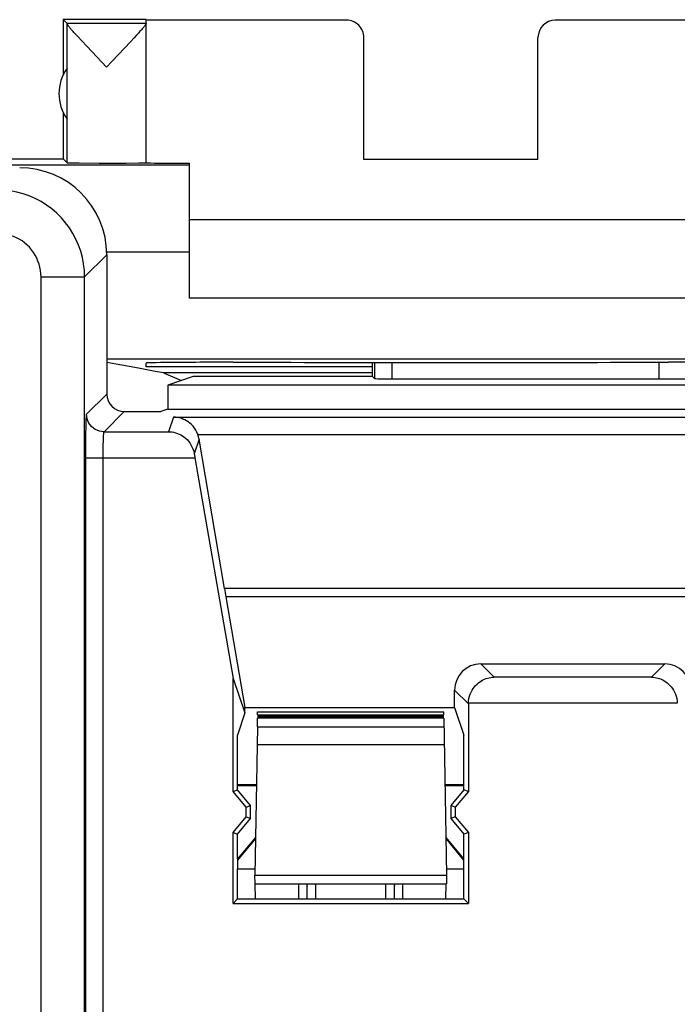
# Model space of a CAD drawing. Units: millimetres. Extents: x 103.7 to 148.6, y 90.7 to 139.7.
# Drawn here: x 132.5 to 140, y 127.9 to 139.2 of the extents above; entities that cross this region are included whole.
import ezdxf

# ---------------------------------------------------------------- set-up
doc = ezdxf.new("R2010")
doc.units = ezdxf.units.MM
doc.header["$LTSCALE"] = 16.335
doc.layers.get('0').update_dxf_attribs({"linetype": 'CONTINUOUS'})
for name, color, linetype in [('ASSI', 7, 'CONTINUOUS'), ('DRAFT', 7, 'CONTINUOUS'), ('RACCORDO', 7, 'CONTINUOUS')]:
    doc.layers.add(name, color=color, linetype=linetype)

msp = doc.modelspace()

# ---------------------------------------------------------------- linework, layer by layer
at = {"color": 7, "linetype": 'CONTINUOUS'}
for p, q in [((132.954, 139.194), (132.954, 138.562)), ((132.954, 139.194), (132.998, 139.15)), ((133.904, 139.194), (132.954, 139.194)), ((133.904, 139.15), (132.998, 139.15)), ((132.998, 137.55), (132.998, 139.147)), ((133.904, 137.55), (133.904, 139.188)), ((136.204, 139.188), (133.904, 139.188)), ((140.904, 139.188), (138.604, 139.188)), ((133.121, 138.999), (133.097, 139.025)), ((133.162, 138.955), (133.121, 138.999)), ((133.794, 139.014), (133.769, 138.986)), ((133.816, 139.038), (133.794, 139.014)), ((133.835, 139.06), (133.816, 139.038)), ((133.227, 138.885), (133.162, 138.955)), ((133.451, 138.65), (133.227, 138.885)), ((133.725, 138.94), (133.657, 138.867)), ((133.769, 138.986), (133.725, 138.94)), ((136.404, 137.588), (136.404, 138.988)), ((138.404, 137.588), (138.404, 138.988)), ((132.954, 138.126), (132.954, 137.594)), ((119.354, 137.594), (132.954, 137.594)), ((132.954, 137.594), (132.998, 137.55)), ((133.018, 137.549), (133.038, 137.549)), ((133.038, 137.549), (133.055, 137.548)), ((133.055, 137.548), (133.135, 137.548)), ((133.135, 137.548), (133.367, 137.547)), ((133.367, 137.547), (133.678, 137.547)), ((133.678, 137.547), (133.818, 137.548)), ((133.818, 137.548), (133.865, 137.549)), ((133.865, 137.549), (133.885, 137.549)), ((133.885, 137.549), (133.894, 137.549)), ((133.937, 137.548), (133.955, 137.548)), ((133.955, 137.548), (134, 137.547)), ((134, 137.547), (134.074, 137.547)), ((134.074, 137.547), (134.404, 137.545)), ((138.404, 137.588), (136.404, 137.588)), ((140.404, 136.894), (134.404, 136.894)), ((133.454, 136.494), (133.454, 134.894)), ((140.404, 135.994), (134.404, 135.994)), ((136.504, 135.094), (136.504, 135.258)), ((134.445, 135.094), (134.154, 134.997)), ((136.504, 135.094), (134.445, 135.094)), ((136.504, 135.094), (136.526, 135.072)), ((136.726, 135.068), (139.796, 135.068)), ((134.154, 134.997), (134.154, 134.72)), ((143.057, 134.997), (134.154, 134.997)), ((134.154, 134.72), (134.075, 134.694)), ((134.154, 134.72), (147.258, 134.72)), ((133.654, 134.694), (134.075, 134.694)), ((133.215, 134.445), (133.216, 134.512)), ((133.214, 134.33), (133.215, 134.445)), ((134.804, 132.661), (134.514, 134.375)), ((134.466, 134.161), (134.903, 131.625)), ((134.821, 132.563), (135.04, 131.294)), ((137.747, 131.794), (139.86, 131.794)), ((134.903, 130.329), (134.903, 131.625)), ((134.903, 131.625), (135.04, 131.233)), ((137.447, 131.294), (137.447, 131.494)), ((137.605, 131.337), (137.605, 130.329)), ((135.04, 131.233), (134.954, 130.974)), ((135.04, 131.233), (135.04, 131.294)), ((135.04, 131.294), (137.447, 131.294)), ((137.447, 131.294), (137.554, 130.974)), ((134.954, 130.347), (134.954, 130.974)), ((137.554, 130.347), (137.554, 130.974)), ((134.903, 130.329), (134.954, 130.347)), ((135.053, 130.15), (134.903, 130.329)), ((135.169, 130.394), (134.954, 130.394)), ((135.104, 130.169), (134.954, 130.347)), ((137.554, 130.394), (137.339, 130.394)), ((137.554, 130.347), (137.404, 130.169)), ((137.605, 130.329), (137.455, 130.15)), ((137.605, 130.329), (137.554, 130.347)), ((135.053, 130.15), (135.104, 130.169)), ((135.053, 130.037), (135.053, 130.15)), ((135.104, 130.019), (135.104, 130.169)), ((137.404, 130.169), (137.404, 130.019)), ((137.455, 130.15), (137.404, 130.169)), ((137.455, 130.15), (137.455, 130.037)), ((134.903, 129.858), (135.053, 130.037)), ((134.954, 129.84), (135.104, 130.019)), ((135.053, 130.037), (135.104, 130.019)), ((137.455, 130.037), (137.404, 130.019)), ((137.404, 130.019), (137.554, 129.84)), ((137.455, 130.037), (137.605, 129.858)), ((134.903, 129.043), (134.903, 129.858)), ((134.903, 129.858), (134.954, 129.84)), ((134.954, 129.555), (134.954, 129.84)), ((137.605, 129.858), (137.554, 129.84)), ((137.554, 129.555), (137.554, 129.84)), ((137.605, 129.858), (137.605, 129.043)), ((134.954, 129.094), (134.954, 129.441)), ((137.554, 129.094), (137.554, 129.441)), ((134.903, 129.043), (134.954, 129.094)), ((134.903, 129.043), (137.605, 129.043)), ((134.954, 129.094), (137.554, 129.094)), ((137.605, 129.043), (137.554, 129.094))]:
    msp.add_line(p, q, dxfattribs=at)
at = {"color": 253, "linetype": 'CONTINUOUS'}
for p, q in [((136.204, 139.188), (136.204, 139.194)), ((138.604, 139.194), (138.604, 139.188)), ((133.454, 136.494), (133.199, 136.239)), ((132.699, 125.626), (132.699, 136.239)), ((132.699, 136.239), (133.199, 136.239)), ((133.199, 125.626), (133.199, 136.239)), ((136.526, 135.258), (136.526, 135.072)), ((136.726, 135.257), (136.726, 135.068)), ((139.796, 135.068), (139.796, 135.259)), ((133.222, 134.661), (133.454, 134.894)), ((133.422, 134.461), (133.654, 134.694)), ((134.22, 134.629), (134.164, 134.461)), ((134.22, 134.629), (143.387, 134.629)), ((133.422, 134.461), (134.164, 134.461)), ((134.514, 134.375), (134.458, 134.207)), ((134.5, 134.428), (143.107, 134.428)), ((133.413, 134.213), (133.414, 134.263)), ((133.414, 134.263), (133.414, 134.31)), ((133.213, 125.64), (133.213, 134.161)), ((133.213, 134.161), (134.466, 134.161)), ((133.413, 125.64), (133.413, 134.213)), ((142.803, 132.661), (134.804, 132.661)), ((142.786, 132.563), (134.821, 132.563)), ((137.747, 131.794), (137.899, 131.642)), ((139.708, 131.642), (139.86, 131.794)), ((139.708, 131.642), (137.899, 131.642)), ((137.447, 131.494), (137.605, 131.337)), ((140.003, 131.342), (137.605, 131.342))]:
    msp.add_line(p, q, dxfattribs=at)
at = {"color": 7, "linetype": 'CONTINUOUS'}
for points in [[(133.097, 139.025), (133.077, 139.048), (133.067, 139.059), (133.058, 139.069), (133.05, 139.078), (133.043, 139.086), (133.036, 139.094), (133.03, 139.102), (133.024, 139.108), (133.019, 139.115), (133.015, 139.12), (133.011, 139.125), (133.007, 139.13), (133.005, 139.134), (133.002, 139.138), (133, 139.141), (132.999, 139.144), (132.998, 139.146), (132.998, 139.147)], [(133.904, 139.148), (133.904, 139.146), (133.903, 139.144), (133.902, 139.141), (133.9, 139.138), (133.897, 139.135), (133.895, 139.131), (133.891, 139.126), (133.887, 139.121), (133.883, 139.115), (133.878, 139.109), (133.872, 139.102), (133.866, 139.095), (133.86, 139.087), (133.852, 139.079)], [(133.852, 139.079), (133.844, 139.07), (133.835, 139.06)], [(133.657, 138.867), (133.515, 138.718), (133.451, 138.65)], [(132.998, 137.55), (132.998, 137.55), (133, 137.549), (133.002, 137.549), (133.005, 137.549), (133.008, 137.549), (133.018, 137.549)], [(133.894, 137.549), (133.898, 137.549), (133.9, 137.549), (133.902, 137.549), (133.904, 137.55), (133.904, 137.55)], [(133.904, 137.55), (133.907, 137.55), (133.91, 137.549), (133.913, 137.549), (133.918, 137.549), (133.924, 137.549), (133.937, 137.548)], [(133.216, 134.512), (133.217, 134.568), (133.217, 134.591), (133.218, 134.612), (133.219, 134.629), (133.219, 134.642), (133.22, 134.652), (133.221, 134.659), (133.222, 134.661)], [(134.5, 134.428), (134.488, 134.455), (134.475, 134.48), (134.46, 134.503), (134.444, 134.524), (134.427, 134.542), (134.408, 134.559), (134.389, 134.574), (134.369, 134.587), (134.349, 134.598), (134.328, 134.607), (134.306, 134.615), (134.285, 134.621), (134.264, 134.625), (134.242, 134.628), (134.22, 134.629)], [(134.164, 134.461), (134.184, 134.46), (134.204, 134.458), (134.224, 134.454), (134.244, 134.449), (134.264, 134.442), (134.284, 134.434), (134.303, 134.425), (134.322, 134.413), (134.34, 134.401), (134.358, 134.386), (134.375, 134.37), (134.391, 134.352), (134.406, 134.333), (134.42, 134.311), (134.432, 134.288), (134.443, 134.263), (134.452, 134.236), (134.458, 134.207)], [(133.213, 134.161), (133.213, 134.289), (133.214, 134.33)], [(137.605, 131.342), (137.607, 131.37), (137.611, 131.398), (137.617, 131.424), (137.625, 131.448), (137.636, 131.471), (137.647, 131.493), (137.66, 131.512), (137.674, 131.531), (137.688, 131.547), (137.704, 131.563), (137.72, 131.577), (137.737, 131.589), (137.754, 131.6), (137.772, 131.61), (137.79, 131.618), (137.808, 131.625), (137.826, 131.631), (137.845, 131.635), (137.863, 131.639), (137.881, 131.641), (137.899, 131.642)], [(139.708, 131.642), (139.727, 131.641), (139.745, 131.639), (139.763, 131.635), (139.782, 131.631), (139.8, 131.625), (139.818, 131.618), (139.836, 131.61), (139.854, 131.6), (139.871, 131.589), (139.888, 131.577), (139.904, 131.563), (139.919, 131.547), (139.934, 131.531), (139.948, 131.512), (139.961, 131.493), (139.972, 131.471), (139.982, 131.448), (139.991, 131.424), (139.997, 131.398), (140.001, 131.37), (140.003, 131.342)]]:
    msp.add_lwpolyline(points, dxfattribs=at)
at = {"color": 253, "linetype": 'CONTINUOUS'}
for points in [[(133.199, 136.239), (133.196, 136.313), (133.188, 136.388), (133.174, 136.461), (133.154, 136.533), (133.13, 136.604), (133.1, 136.673), (133.065, 136.739), (133.025, 136.802), (132.981, 136.862), (132.932, 136.919), (132.879, 136.972), (132.822, 137.02), (132.762, 137.065), (132.699, 137.105), (132.633, 137.14), (132.564, 137.169), (132.494, 137.194), (132.422, 137.214), (132.348, 137.227), (132.274, 137.236), (132.199, 137.239)], [(132.699, 136.239), (132.698, 136.276), (132.693, 136.313), (132.687, 136.35), (132.677, 136.386), (132.664, 136.421), (132.65, 136.455), (132.632, 136.488), (132.612, 136.52), (132.59, 136.55), (132.566, 136.579), (132.539, 136.605), (132.511, 136.63), (132.481, 136.652), (132.449, 136.672), (132.416, 136.689), (132.381, 136.704), (132.346, 136.717), (132.31, 136.726), (132.273, 136.733), (132.237, 136.737), (132.199, 136.739)], [(133.422, 134.461), (133.396, 134.463), (133.37, 134.468), (133.345, 134.477), (133.322, 134.488), (133.3, 134.503), (133.28, 134.52), (133.263, 134.54), (133.248, 134.561), (133.237, 134.585), (133.228, 134.61), (133.223, 134.635), (133.222, 134.661)], [(133.414, 134.31), (133.415, 134.352), (133.416, 134.372), (133.416, 134.389), (133.417, 134.405), (133.417, 134.419), (133.418, 134.432), (133.419, 134.442), (133.419, 134.45), (133.42, 134.456), (133.421, 134.46), (133.422, 134.461)]]:
    msp.add_lwpolyline(points, dxfattribs=at)
at = {"color": 7, "linetype": 'CONTINUOUS'}
msp.add_arc((133.404, 138.344), 0.5, 144.3638, 215.6362, dxfattribs=at)
for centre, major_axis, ratio, start_param, end_param in [((132.998, 138.65), (0, 0.5), 0.005818, -0.099349, -0.005818), ((136.204, 138.988), (0, -0.2), 0.999983, 1.570796, 3.141593), ((138.604, 138.988), (0, 0.2), 0.999983, 0, 1.570796), ((132.454, 136.493), (0.707, 0.707), 0.999695, -0.785246, 0.785246), ((136.726, 135.072), (0.2, 0), 0.017455, -3.124139, -1.570796), ((133.654, 134.894), (-0.141, -0.141), 0.999695, -0.785246, 0.785246), ((134.218, 134.324), (0.05, 0.298), 0.993439, -1.234811, -1.053481), ((134.469, 134.161), (-0.052, 0.3), 0.0086, 1.41591, 1.569313), ((134.824, 132.563), (-0.052, 0.3), 0.0086, 1.23458, 1.569313), ((137.747, 131.494), (0.212, -0.212), 0.999695, 2.356347, 3.926839), ((139.86, 131.494), (0.212, 0.212), 0.999695, -0.785246, 0.785246), ((137.905, 131.336), (-0.212, 0.212), 0.999695, 0.768097, 0.785246)]:
    msp.add_ellipse(centre, major_axis=major_axis, ratio=ratio, start_param=start_param, end_param=end_param, dxfattribs=at)
at = {"layer": 'ASSI', "color": 253, "linetype": 'CONTINUOUS'}
for p, q in [((133.454, 136.494), (133.199, 136.239)), ((132.699, 125.626), (132.699, 136.239)), ((132.699, 136.239), (133.199, 136.239)), ((133.199, 125.626), (133.199, 136.239)), ((136.526, 135.258), (136.526, 135.072)), ((136.726, 135.257), (136.726, 135.068)), ((139.796, 135.068), (139.796, 135.259)), ((133.222, 134.661), (133.454, 134.894)), ((133.422, 134.461), (133.654, 134.694)), ((134.22, 134.629), (134.164, 134.461)), ((134.22, 134.629), (143.387, 134.629)), ((133.422, 134.461), (134.164, 134.461)), ((134.514, 134.375), (134.458, 134.207)), ((134.5, 134.428), (143.107, 134.428)), ((133.413, 134.213), (133.414, 134.263)), ((133.414, 134.263), (133.414, 134.31)), ((133.213, 125.64), (133.213, 134.161)), ((133.213, 134.161), (134.466, 134.161)), ((133.413, 125.64), (133.413, 134.213)), ((142.803, 132.661), (134.804, 132.661)), ((142.786, 132.563), (134.821, 132.563)), ((137.747, 131.794), (137.899, 131.642)), ((139.708, 131.642), (139.86, 131.794)), ((139.708, 131.642), (137.899, 131.642)), ((137.447, 131.494), (137.605, 131.337)), ((140.003, 131.342), (137.605, 131.342))]:
    msp.add_line(p, q, dxfattribs=at)
at = {"layer": 'ASSI', "color": 7, "linetype": 'CONTINUOUS'}
for p, q in [((133.454, 136.494), (133.454, 134.894)), ((136.504, 135.094), (136.504, 135.258)), ((134.445, 135.094), (134.154, 134.997)), ((136.504, 135.094), (134.445, 135.094)), ((136.504, 135.094), (136.526, 135.072)), ((136.726, 135.068), (139.796, 135.068)), ((134.154, 134.997), (134.154, 134.72)), ((143.057, 134.997), (134.154, 134.997)), ((134.154, 134.72), (134.075, 134.694)), ((134.154, 134.72), (147.258, 134.72)), ((133.654, 134.694), (134.075, 134.694)), ((133.215, 134.445), (133.216, 134.512)), ((133.214, 134.33), (133.215, 134.445)), ((134.804, 132.661), (134.514, 134.375)), ((134.466, 134.161), (134.903, 131.625)), ((134.821, 132.563), (135.04, 131.294)), ((137.747, 131.794), (139.86, 131.794)), ((134.903, 130.329), (134.903, 131.625)), ((134.903, 131.625), (135.04, 131.233)), ((137.447, 131.294), (137.447, 131.494)), ((137.605, 131.337), (137.605, 130.329)), ((135.04, 131.233), (134.954, 130.974)), ((135.04, 131.233), (135.04, 131.294)), ((135.04, 131.294), (137.447, 131.294)), ((137.447, 131.294), (137.554, 130.974)), ((134.954, 130.347), (134.954, 130.974)), ((137.554, 130.347), (137.554, 130.974)), ((134.903, 130.329), (134.954, 130.347)), ((135.053, 130.15), (134.903, 130.329)), ((135.104, 130.169), (134.954, 130.347)), ((137.554, 130.347), (137.404, 130.169)), ((137.605, 130.329), (137.455, 130.15)), ((137.605, 130.329), (137.554, 130.347)), ((135.053, 130.15), (135.104, 130.169)), ((135.053, 130.037), (135.053, 130.15)), ((135.104, 130.019), (135.104, 130.169)), ((137.404, 130.169), (137.404, 130.019)), ((137.455, 130.15), (137.404, 130.169)), ((137.455, 130.15), (137.455, 130.037)), ((134.903, 129.858), (135.053, 130.037)), ((134.954, 129.84), (135.104, 130.019)), ((135.053, 130.037), (135.104, 130.019)), ((137.455, 130.037), (137.404, 130.019)), ((137.404, 130.019), (137.554, 129.84)), ((137.455, 130.037), (137.605, 129.858)), ((134.903, 129.043), (134.903, 129.858)), ((134.903, 129.858), (134.954, 129.84)), ((134.954, 129.555), (134.954, 129.84)), ((137.605, 129.858), (137.554, 129.84)), ((137.554, 129.555), (137.554, 129.84)), ((137.605, 129.858), (137.605, 129.043)), ((134.954, 129.094), (134.954, 129.441)), ((137.554, 129.094), (137.554, 129.441)), ((134.903, 129.043), (134.954, 129.094)), ((134.903, 129.043), (137.605, 129.043)), ((134.954, 129.094), (137.554, 129.094)), ((137.605, 129.043), (137.554, 129.094))]:
    msp.add_line(p, q, dxfattribs=at)
at = {"layer": 'ASSI', "color": 253, "linetype": 'CONTINUOUS'}
for points in [[(133.199, 136.239), (133.196, 136.313), (133.188, 136.388), (133.174, 136.461), (133.154, 136.533), (133.13, 136.604), (133.1, 136.673), (133.065, 136.739), (133.025, 136.802), (132.981, 136.862), (132.932, 136.919), (132.879, 136.972), (132.822, 137.02), (132.762, 137.065), (132.699, 137.105), (132.633, 137.14), (132.564, 137.169), (132.494, 137.194), (132.422, 137.214), (132.348, 137.227), (132.274, 137.236), (132.199, 137.239)], [(132.699, 136.239), (132.698, 136.276), (132.693, 136.313), (132.687, 136.35), (132.677, 136.386), (132.664, 136.421), (132.65, 136.455), (132.632, 136.488), (132.612, 136.52), (132.59, 136.55), (132.566, 136.579), (132.539, 136.605), (132.511, 136.63), (132.481, 136.652), (132.449, 136.672), (132.416, 136.689), (132.381, 136.704), (132.346, 136.717), (132.31, 136.726), (132.273, 136.733), (132.237, 136.737), (132.199, 136.739)], [(133.422, 134.461), (133.396, 134.463), (133.37, 134.468), (133.345, 134.477), (133.322, 134.488), (133.3, 134.503), (133.28, 134.52), (133.263, 134.54), (133.248, 134.561), (133.237, 134.585), (133.228, 134.61), (133.223, 134.635), (133.222, 134.661)], [(133.414, 134.31), (133.415, 134.352), (133.416, 134.372), (133.416, 134.389), (133.417, 134.405), (133.417, 134.419), (133.418, 134.432), (133.419, 134.442), (133.419, 134.45), (133.42, 134.456), (133.421, 134.46), (133.422, 134.461)]]:
    msp.add_lwpolyline(points, dxfattribs=at)
at = {"layer": 'ASSI', "color": 7, "linetype": 'CONTINUOUS'}
for points in [[(133.216, 134.512), (133.217, 134.568), (133.217, 134.591), (133.218, 134.612), (133.219, 134.629), (133.219, 134.642), (133.22, 134.652), (133.221, 134.659), (133.222, 134.661)], [(134.5, 134.428), (134.488, 134.455), (134.475, 134.48), (134.46, 134.503), (134.444, 134.524), (134.427, 134.542), (134.408, 134.559), (134.389, 134.574), (134.369, 134.587), (134.349, 134.598), (134.328, 134.607), (134.306, 134.615), (134.285, 134.621), (134.264, 134.625), (134.242, 134.628), (134.22, 134.629)], [(134.164, 134.461), (134.184, 134.46), (134.204, 134.458), (134.224, 134.454), (134.244, 134.449), (134.264, 134.442), (134.284, 134.434), (134.303, 134.425), (134.322, 134.413), (134.34, 134.401), (134.358, 134.386), (134.375, 134.37), (134.391, 134.352), (134.406, 134.333), (134.42, 134.311), (134.432, 134.288), (134.443, 134.263), (134.452, 134.236), (134.458, 134.207)], [(133.213, 134.161), (133.213, 134.289), (133.214, 134.33)], [(137.605, 131.342), (137.607, 131.37), (137.611, 131.398), (137.617, 131.424), (137.625, 131.448), (137.636, 131.471), (137.647, 131.493), (137.66, 131.512), (137.674, 131.531), (137.688, 131.547), (137.704, 131.563), (137.72, 131.577), (137.737, 131.589), (137.754, 131.6), (137.772, 131.61), (137.79, 131.618), (137.808, 131.625), (137.826, 131.631), (137.845, 131.635), (137.863, 131.639), (137.881, 131.641), (137.899, 131.642)], [(139.708, 131.642), (139.727, 131.641), (139.745, 131.639), (139.763, 131.635), (139.782, 131.631), (139.8, 131.625), (139.818, 131.618), (139.836, 131.61), (139.854, 131.6), (139.871, 131.589), (139.888, 131.577), (139.904, 131.563), (139.919, 131.547), (139.934, 131.531), (139.948, 131.512), (139.961, 131.493), (139.972, 131.471), (139.982, 131.448), (139.991, 131.424), (139.997, 131.398), (140.001, 131.37), (140.003, 131.342)]]:
    msp.add_lwpolyline(points, dxfattribs=at)
for centre, major_axis, ratio, start_param, end_param in [((132.454, 136.493), (0.707, 0.707), 0.999695, -0.785246, 0.785246), ((136.726, 135.072), (0.2, 0), 0.017455, -3.124139, -1.570796), ((139.796, 135.086), (1, 0), 0.017455, -1.570796, -0.017453), ((133.654, 134.894), (-0.141, -0.141), 0.999695, -0.785246, 0.785246), ((134.218, 134.324), (0.05, 0.298), 0.993439, -1.234811, -1.053481), ((134.469, 134.161), (-0.052, 0.3), 0.0086, 1.41591, 1.569313), ((134.824, 132.563), (-0.052, 0.3), 0.0086, 1.23458, 1.569313), ((137.747, 131.494), (0.212, -0.212), 0.999695, 2.356347, 3.926839), ((139.86, 131.494), (0.212, 0.212), 0.999695, -0.785246, 0.785246), ((137.905, 131.336), (-0.212, 0.212), 0.999695, 0.768097, 0.785246)]:
    msp.add_ellipse(centre, major_axis=major_axis, ratio=ratio, start_param=start_param, end_param=end_param, dxfattribs=at)
at = {"layer": 'DRAFT', "color": 7, "linetype": 'CONTINUOUS'}
for p, q in [((144.003, 135.293), (133.454, 135.293)), ((133.628, 135.225), (133.454, 135.256)), ((133.819, 135.19), (133.628, 135.225)), ((133.904, 135.206), (133.904, 135.25)), ((136.504, 135.206), (133.904, 135.206)), ((134.904, 135.259), (134.963, 135.259)), ((139.845, 135.259), (139.904, 135.259)), ((136.504, 135.136), (134.103, 135.136)), ((134.103, 135.136), (134.311, 135.049)), ((137.322, 131.207), (135.185, 131.207)), ((137.322, 131.2), (135.185, 131.2)), ((137.322, 131.193), (135.185, 131.193)), ((135.184, 131.07), (135.185, 131.171)), ((137.322, 131.186), (135.185, 131.186)), ((137.322, 131.178), (135.185, 131.178)), ((137.322, 131.171), (135.185, 131.171)), ((137.322, 131.171), (137.354, 129.367)), ((135.184, 131.07), (135.154, 129.367)), ((135.184, 131.07), (137.324, 131.07)), ((135.16, 129.801), (134.954, 129.555)), ((135.16, 129.787), (134.954, 129.541)), ((137.554, 129.555), (137.348, 129.801)), ((137.554, 129.541), (137.348, 129.787)), ((134.954, 129.555), (134.954, 129.441)), ((137.554, 129.441), (137.554, 129.555)), ((134.954, 129.441), (135.154, 129.441)), ((137.354, 129.441), (137.554, 129.441)), ((135.156, 129.269), (135.154, 129.367)), ((137.354, 129.367), (137.352, 129.269))]:
    msp.add_line(p, q, dxfattribs=at)
at = {"layer": 'DRAFT', "color": 253, "linetype": 'CONTINUOUS'}
for p, q in [((135.18, 130.869), (137.328, 130.869)), ((135.154, 129.367), (137.354, 129.367))]:
    msp.add_line(p, q, dxfattribs=at)
at = {"layer": 'DRAFT', "color": 7, "linetype": 'CONTINUOUS'}
msp.add_lwpolyline([(134.103, 135.136), (134.009, 135.154), (133.819, 135.19)], dxfattribs=at)
for centre, major_axis, start_param, end_param in [((134.904, 135.25), (1, 0), 1.570796, 3.141593), ((137.404, 135.388), (15, 0), -1.734278, -1.407315), ((139.904, 135.25), (1, 0), 0, 1.570796)]:
    msp.add_ellipse(centre, major_axis=major_axis, ratio=0.008727, start_param=start_param, end_param=end_param, dxfattribs=at)
at = {"layer": 'RACCORDO', "color": 7, "linetype": 'CONTINUOUS'}
for p, q in [((130.813, 137.527), (134.404, 137.527)), ((134.404, 135.994), (134.404, 137.545)), ((135.184, 131.21), (135.184, 131.242)), ((135.184, 131.242), (135.184, 131.242)), ((135.184, 131.242), (137.324, 131.242)), ((137.324, 131.21), (137.324, 131.242)), ((137.324, 131.242), (137.324, 131.242)), ((134.954, 130.407), (135.169, 130.407)), ((137.339, 130.407), (137.554, 130.407)), ((135.156, 129.269), (137.352, 129.269)), ((135.161, 129.094), (135.158, 129.269)), ((135.754, 129.094), (135.754, 129.269)), ((136.754, 129.269), (136.754, 129.094)), ((137.346, 129.094), (137.35, 129.269))]:
    msp.add_line(p, q, dxfattribs=at)
at = {"layer": 'RACCORDO', "color": 253, "linetype": 'CONTINUOUS'}
for p, q in [((133.454, 136.527), (134.404, 136.527)), ((135.654, 129.269), (135.654, 129.094)), ((135.854, 129.094), (135.854, 129.269)), ((136.654, 129.269), (136.654, 129.094)), ((136.854, 129.094), (136.854, 129.269))]:
    msp.add_line(p, q, dxfattribs=at)
for points in [[(135.747, 129.269), (135.748, 129.267), (135.752, 129.252), (135.754, 129.236)], [(136.761, 129.269), (136.76, 129.267), (136.755, 129.252), (136.754, 129.236)]]:
    msp.add_lwpolyline(points, dxfattribs=at)
at = {"layer": 'RACCORDO', "color": 7, "linetype": 'CONTINUOUS'}
msp.add_ellipse((139.796, 135.086), major_axis=(1, 0), ratio=0.017455, start_param=-1.570796, end_param=-0.017453, dxfattribs=at)

doc.saveas('drawing.dxf')
